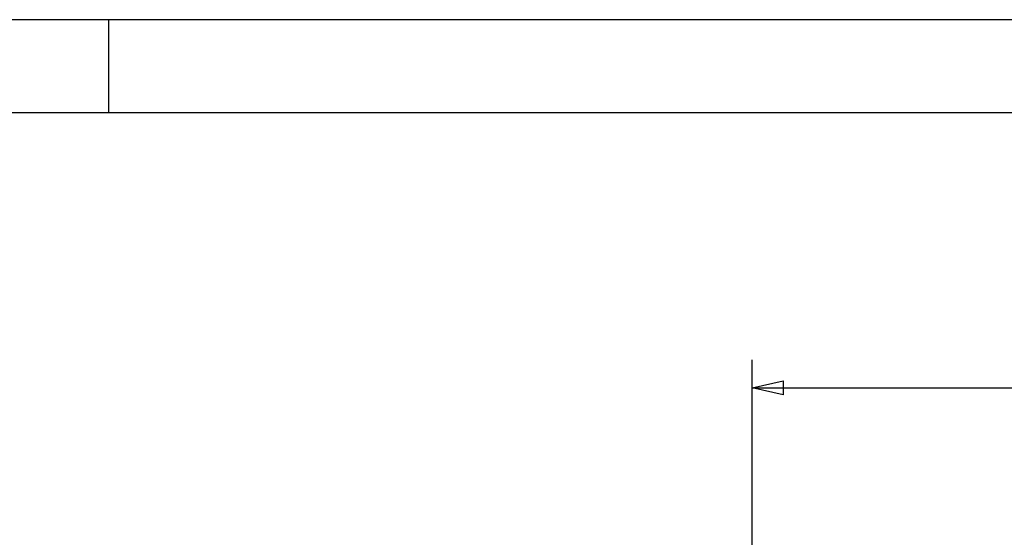
# Model space of a CAD drawing. Units: millimetres. Extents: x -742 to 742, y -525 to 525.
# Drawn here: x -236 to 81, y 352 to 519 of the extents above; entities that cross this region are included whole.
import ezdxf
from ezdxf.enums import TextEntityAlignment as Align

# ---------------------------------------------------------------- set-up
doc = ezdxf.new("R2010")
doc.units = ezdxf.units.MM
doc.header["$LTSCALE"] = 50
doc.layers.add('L', color=7, linetype='CONTINUOUS')
doc.layers.add('MASSE', color=7, linetype='CONTINUOUS')
doc.styles.add('TXT8', font='txt8')
doc.dimstyles.new('CAD400-DIM1', dxfattribs={"dimscale": 5, "dimtxt": 3.5, "dimasz": 2, "dimexe": 1.8, "dimexo": 0.01, "dimgap": 0.09, "dimtad": 1, "dimdec": 4, "dimdsep": 46, "dimcen": 0, "dimclrd": 3, "dimclre": 3, "dimclrt": 7, "dimadec": 0, "dimazin": 0, "dimtfac": 1, "dimtdec": 4, "dimtmove": 0, "dimatfit": 3, "dimfxl": 1, "dimtolj": 1, "dimtzin": 0, "dimarcsym": 0})

# ---------------------------------------------------------------- blocks, each defined once
blk = doc.blocks.new('*D1')
at = {"layer": 'MASSE', "color": 3, "linetype": 'BYBLOCK'}
for p, q in [((0.000003, 348.050007), (0.000003, 408.999993)), ((210.000002, 408.999993), (210.000002, 276.050007)), ((0.000003, 399.999993), (10.000003, 402.224992)), ((10.000003, 402.224992), (10.000003, 397.774993)), ((200.000002, 402.224992), (210.000002, 399.999993)), ((200.000002, 397.774993), (200.000002, 402.224992)), ((0.000003, 399.999993), (210.000002, 399.999993)), ((10.000003, 397.774993), (0.000003, 399.999993)), ((210.000002, 399.999993), (200.000002, 397.774993))]:
    blk.add_line(p, q, dxfattribs=at)
at = {"layer": 'MASSE', "color": 9, "linetype": 'BYBLOCK'}
for p in [(0, 347.999995), (210, 275.999995)]:
    blk.add_point(p, dxfattribs=at)
at = {"layer": 'MASSE', "color": 7, "style": 'TXT8', "width": 1.105991}
blk.add_text('210', height=17.5, dxfattribs=at).set_placement((106.73937, 406.20592), align=Align.CENTER)
blk = doc.blocks.new('rahmen')
at = {"layer": 'L', "color": 6, "linetype": 'CONTINUOUS'}
for p, q in [((736.25, 518.74999), (-736.25, 518.74999)), ((-207.5, 488.74999), (-207.5, 518.74999))]:
    blk.add_line(p, q, dxfattribs=at)
at = {"layer": 'L', "color": 2, "linetype": 'CONTINUOUS'}
blk.add_line((706.25, 488.74999), (-706.25, 488.74999), dxfattribs=at)

msp = doc.modelspace()

# ---------------------------------------------------------------- block references
at = {"layer": 'L'}
msp.add_blockref('rahmen', (0, 0), dxfattribs=at)

# ---------------------------------------------------------------- dimensions: what is measured, and where the dimension line sits
at = {"layer": 'MASSE', "color": 3}
dim = msp.add_linear_dim(base=(0.000003, 399.999993), p1=(0, 347.999995), p2=(210, 275.999995), dimstyle='CAD400-DIM1', dxfattribs=at)
dim.commit()
dim.dimension.update_dxf_attribs({"geometry": '*D1', "text_midpoint": (106.73937, 414.95592), "dimtype": 128})

doc.saveas('drawing.dxf')
